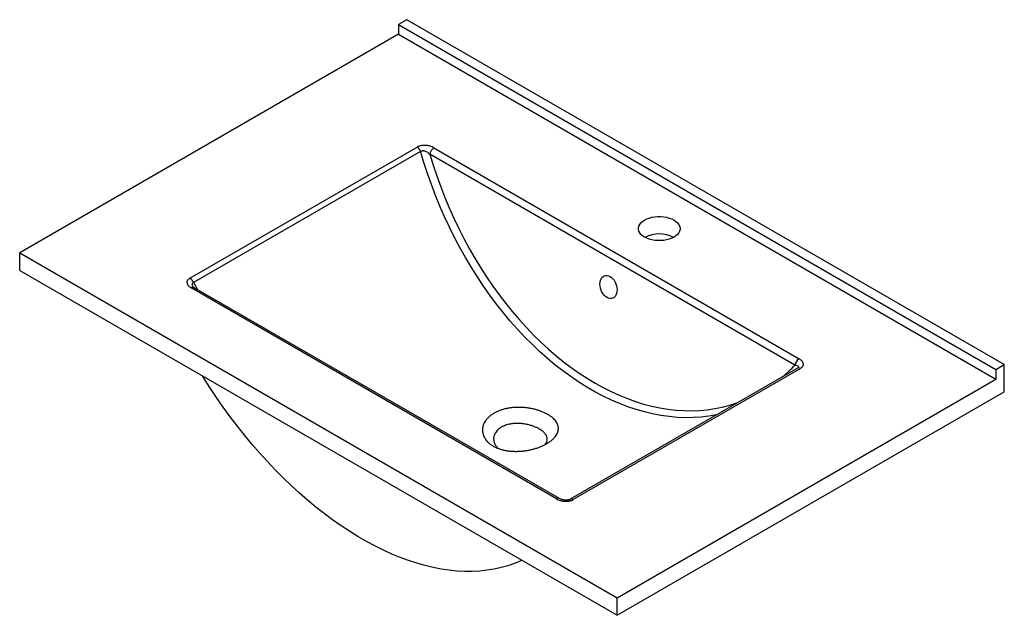
# Paper-space layout '_Isometric' of a CAD drawing. Units: millimetres. Extents: x -414 to 414, y -253 to 247.
import ezdxf

# ---------------------------------------------------------------- set-up
doc = ezdxf.new("R2010")
doc.units = ezdxf.units.MM

psp = doc.layouts.new('_Isometric')

# ---------------------------------------------------------------- linework, layer by layer
at = {"color": 7, "linetype": 'Continuous', "lineweight": 25}
for p, q in [((-88.39, 246.96), (-95.46, 242.88)), ((-95.46, 242.88), (-95.46, 234.72)), ((-95.46, 242.88), (406.59, -46.94)), ((413.66, -42.86), (-88.39, 246.96)), ((-95.46, 234.72), (-413.66, 51.03)), ((-95.46, 234.72), (406.59, -55.11)), ((-270.64, 29.71), (-79.74, 139.91)), ((-76.76, 136.3), (-267.66, 26.09)), ((237.76, -43.25), (-69.08, 133.88)), ((-65.6, 139.26), (241.24, -37.87)), ((-413.66, 36.33), (-413.66, 51.03)), ((-413.66, 51.03), (88.39, -238.8)), ((-413.66, 36.33), (88.39, -253.5)), ((-267.66, 26.09), (-264.25, 20.19)), ((37.32, -155.59), (-269.52, 21.54)), ((39.82, -155.35), (-267.02, 21.79)), ((239.86, -45.79), (48.96, -155.99)), ((242.36, -46.03), (51.46, -156.24)), ((406.59, -46.94), (413.66, -42.86)), ((406.59, -46.94), (406.59, -55.11)), ((413.66, -65.72), (413.66, -42.86)), ((88.39, -238.8), (406.59, -55.11)), ((88.39, -253.5), (413.66, -65.72)), ((88.39, -253.5), (88.39, -238.8))]:
    psp.add_line(p, q, dxfattribs=at)
at = {"color": 7, "linetype": 'Continuous', "lineweight": 25, "flags": 128}
for points in [[(171.61, -85.18), (165.36, -86.24), (158.81, -87), (152.19, -87.4), (145.49, -87.47), (138.73, -87.19), (131.92, -86.56), (125.06, -85.6), (118.17, -84.28), (111.26, -82.63), (104.32, -80.64), (97.38, -78.32), (90.44, -75.66), (83.51, -72.67), (76.6, -69.36), (69.73, -65.73), (62.89, -61.78), (56.09, -57.52), (49.36, -52.96), (42.69, -48.09), (36.09, -42.94), (29.58, -37.5), (23.16, -31.78), (16.84, -25.79), (10.63, -19.54), (4.54, -13.03), (-1.42, -6.28), (-7.26, 0.71), (-12.95, 7.93), (-18.49, 15.36), (-23.88, 23), (-29.1, 30.84), (-34.16, 38.87), (-39.03, 47.07), (-43.73, 55.44), (-48.23, 63.96), (-52.54, 72.63), (-56.64, 81.42), (-60.54, 90.34), (-64.23, 99.36), (-67.7, 108.48), (-70.95, 117.69), (-73.97, 126.96), (-76.76, 136.3)], [(-69.08, 133.88), (-66.25, 124.72), (-63.2, 115.63), (-59.92, 106.61), (-56.43, 97.68), (-52.73, 88.85), (-48.82, 80.13), (-44.71, 71.53), (-40.4, 63.07), (-35.9, 54.76), (-31.21, 46.6), (-26.35, 38.62), (-21.32, 30.81), (-16.12, 23.19), (-10.76, 15.77), (-5.25, 8.56), (0.4, 1.57), (6.19, -5.19), (12.11, -11.71), (18.15, -17.99), (24.3, -24.02), (30.55, -29.77), (36.9, -35.26), (43.34, -40.48), (49.85, -45.4), (56.44, -50.04), (63.08, -54.37), (69.78, -58.41), (76.53, -62.13), (83.3, -65.55), (90.1, -68.64), (96.92, -71.41), (103.75, -73.85), (110.57, -75.97), (117.38, -77.75), (124.17, -79.2), (130.94, -80.31), (137.66, -81.09), (144.34, -81.52), (150.96, -81.61), (157.51, -81.37), (163.99, -80.78), (170.39, -79.86), (176.7, -78.6), (182.9, -77), (189, -75.07), (189.32, -74.96)], [(136.12, 78.58), (137.75, 77.49), (139.1, 76.28), (140.14, 74.97), (140.84, 73.58), (141.2, 72.16), (141.2, 70.72), (140.84, 69.29), (140.14, 67.91), (139.1, 66.59), (137.75, 65.38), (136.12, 64.29), (134.23, 63.35), (132.13, 62.57), (129.86, 61.97), (127.46, 61.56), (124.99, 61.36), (122.5, 61.36), (120.02, 61.56), (117.63, 61.97), (115.36, 62.57), (113.26, 63.35), (111.37, 64.29), (109.73, 65.38), (108.38, 66.59), (107.35, 67.91), (106.64, 69.29), (106.29, 70.72), (106.29, 72.16), (106.64, 73.58), (107.35, 74.97), (108.38, 76.28), (109.73, 77.49), (111.37, 78.58), (113.26, 79.52), (115.36, 80.3), (117.63, 80.9), (120.02, 81.31), (122.5, 81.51), (124.99, 81.51), (127.46, 81.31), (129.86, 80.9), (132.13, 80.3), (134.23, 79.52), (136.12, 78.58)], [(79.87, 13.44), (78.66, 14.29), (77.52, 15.38), (76.5, 16.68), (75.61, 18.15), (74.89, 19.74), (74.37, 21.42), (74.04, 23.13), (73.93, 24.81), (74.04, 26.41), (74.37, 27.89), (74.89, 29.2), (75.61, 30.31), (76.5, 31.17), (77.52, 31.76), (78.66, 32.06), (79.87, 32.07), (81.11, 31.79), (82.36, 31.21), (83.57, 30.37), (84.7, 29.28), (85.73, 27.98), (86.61, 26.51), (87.33, 24.91), (87.86, 23.24), (88.18, 21.53), (88.29, 19.85), (88.18, 18.25), (87.86, 16.77), (87.33, 15.45), (86.61, 14.35), (85.73, 13.49), (84.7, 12.9), (83.57, 12.59), (82.36, 12.58), (81.11, 12.87), (79.87, 13.44)], [(8.29, -207.25), (7.49, -207.62), (2.1, -209.88), (-3.45, -211.81), (-9.16, -213.43), (-15.02, -214.73), (-21.01, -215.7), (-27.14, -216.34), (-33.4, -216.66), (-39.77, -216.65), (-46.25, -216.31), (-52.83, -215.65), (-59.51, -214.66), (-66.26, -213.35), (-73.1, -211.71), (-80, -209.75), (-86.95, -207.48), (-93.96, -204.89), (-101.01, -201.99), (-108.09, -198.77), (-115.19, -195.26), (-122.31, -191.44), (-129.42, -187.33), (-136.54, -182.93), (-143.64, -178.25), (-150.72, -173.29), (-157.77, -168.05), (-164.78, -162.55), (-171.73, -156.79), (-178.63, -150.78), (-185.47, -144.53), (-192.22, -138.04), (-198.9, -131.33), (-205.48, -124.39), (-211.96, -117.24), (-218.33, -109.9), (-224.59, -102.36), (-230.72, -94.64), (-236.71, -86.74), (-242.57, -78.69), (-248.28, -70.48), (-253.83, -62.13), (-259.22, -53.65), (-260.02, -52.37)]]:
    psp.add_lwpolyline(points, dxfattribs=at)
at = {"color": 7, "linetype": 'Continuous', "lineweight": 25}
for centre, radius, start, end in [((-83.84, 133.49), 7.62, 21.64091, 57.45426), ((-61.35, 132.7), 7.82, 122.90677, 171.3096), ((123.74, 39.91), 26.99, 63.5835, 116.4165), ((-274.74, 23.29), 7.62, 21.64091, 57.45426), ((-268.06, 19.5), 2.51, 65.65152, 125.65894), ((245.49, -44.44), 7.82, 122.90677, 171.3096), ((140.85, 49.2), 133.93, 310.33016, 316.3476), ((240.91, -47.95), 2.41, 52.90431, 115.78524), ((38.78, -157.63), 2.5, 65.11265, 125.70499), ((49.99, -158.31), 2.54, 54.71131, 114.36963)]:
    psp.add_arc(centre, radius, start, end, dxfattribs=at)
for points, knots in [([(-65.6, 139.26), (-66.07, 139.54), (-66.57, 139.78), (-67.62, 140.24), (-68.17, 140.44), (-69.35, 140.79), (-69.95, 140.94), (-70.89, 141.12), (-71.21, 141.17), (-71.85, 141.25), (-72.18, 141.28), (-73.16, 141.35), (-73.82, 141.36), (-74.81, 141.31), (-75.14, 141.28), (-75.78, 141.2), (-76.1, 141.15), (-76.72, 141.04), (-77.03, 140.97), (-77.63, 140.81), (-77.92, 140.72), (-78.76, 140.42), (-79.27, 140.18), (-79.74, 139.91)], [0, 0, 0, 0, 0.125, 0.125, 0.25, 0.25, 0.375, 0.375, 0.4375, 0.4375, 0.5, 0.5, 0.625, 0.625, 0.6875, 0.6875, 0.75, 0.75, 0.8125, 0.8125, 0.875, 0.875, 1, 1, 1, 1]), ([(-76.76, 136.3), (-76.51, 136.5), (-76.22, 136.66), (-75.71, 136.83), (-75.54, 136.87), (-75.18, 136.93), (-74.99, 136.94), (-74.62, 136.94), (-74.43, 136.93), (-74.05, 136.88), (-73.86, 136.85), (-73.31, 136.72), (-72.95, 136.6), (-72.24, 136.3), (-71.91, 136.13), (-71.27, 135.75), (-70.96, 135.54), (-70.09, 134.88), (-69.56, 134.4), (-69.08, 133.88)], [0, 0, 0, 0, 0.125, 0.125, 0.1875, 0.1875, 0.25, 0.25, 0.3125, 0.3125, 0.375, 0.375, 0.5, 0.5, 0.625, 0.625, 0.75, 0.75, 1, 1, 1, 1]), ([(-270.64, 29.71), (-270.88, 29.57), (-271.1, 29.43), (-271.51, 29.13), (-271.7, 28.97), (-272.22, 28.48), (-272.49, 28.14), (-272.8, 27.59), (-272.89, 27.41), (-273.02, 27.03), (-273.06, 26.85), (-273.15, 26.28), (-273.14, 25.91), (-272.98, 25.14), (-272.83, 24.77), (-272.53, 24.23), (-272.42, 24.06), (-272.16, 23.71), (-272.02, 23.53), (-271.56, 23.02), (-271.2, 22.71), (-270.42, 22.1), (-269.99, 21.81), (-269.52, 21.54)], [0, 0, 0, 0, 0.0625, 0.0625, 0.125, 0.125, 0.25, 0.25, 0.3125, 0.3125, 0.375, 0.375, 0.5, 0.5, 0.625, 0.625, 0.6875, 0.6875, 0.75, 0.75, 0.875, 0.875, 1, 1, 1, 1]), ([(-267.66, 26.09), (-267.81, 26.03), (-268.08, 25.91), (-268.49, 25.58), (-268.77, 25.13), (-268.86, 24.44), (-268.74, 23.65), (-268.37, 23.05), (-268.17, 22.74)], [0, 0, 0, 0, 0.117009, 0.207469, 0.4047, 0.538577, 0.765599, 1, 1, 1, 1]), ([(-267, 21.79), (-267.21, 21.91), (-267.65, 22.17), (-268.06, 22.52), (-268.26, 22.75), (-268.25, 22.74), (-268.24, 22.73)], [0, 0, 0, 0, 0.254271, 0.54912, 0.824824, 1, 1, 1, 1]), ([(242.36, -46.03), (242.6, -45.9), (242.82, -45.75), (243.23, -45.45), (243.42, -45.3), (243.94, -44.81), (244.21, -44.47), (244.52, -43.92), (244.6, -43.73), (244.73, -43.36), (244.78, -43.18), (244.86, -42.61), (244.85, -42.23), (244.69, -41.47), (244.55, -41.1), (244.25, -40.56), (244.13, -40.38), (243.88, -40.03), (243.73, -39.86), (243.27, -39.35), (242.92, -39.03), (242.14, -38.43), (241.71, -38.14), (241.24, -37.87)], [0, 0, 0, 0, 0.0625, 0.0625, 0.125, 0.125, 0.25, 0.25, 0.3125, 0.3125, 0.375, 0.375, 0.5, 0.5, 0.625, 0.625, 0.6875, 0.6875, 0.75, 0.75, 0.875, 0.875, 1, 1, 1, 1]), ([(237.76, -43.25), (238.39, -43.37), (239.52, -43.58), (240.39, -44.17), (240.57, -44.71), (240.5, -45.15), (240.27, -45.42), (240.15, -45.57)], [0, 0, 0, 0, 0.362601, 0.638002, 0.793805, 0.885683, 1, 1, 1, 1]), ([(240.14, -45.6), (240.14, -45.59), (240.15, -45.59), (240.05, -45.68), (239.88, -45.77), (239.85, -45.79)], [0, 0, 0, 0, 0.35637, 0.905223, 1, 1, 1, 1]), ([(-15.91, -111.25), (-16.64, -110.83), (-18.02, -109.94), (-19.84, -108.46), (-21.4, -106.85), (-22.69, -105.13), (-23.69, -103.32), (-24.39, -101.44), (-24.8, -99.52), (-24.89, -97.56), (-24.68, -95.61), (-24.16, -93.67), (-23.34, -91.78), (-22.23, -89.94), (-20.84, -88.2), (-19.18, -86.56), (-17.26, -85.04), (-15.11, -83.66), (-12.75, -82.43), (-10.19, -81.37), (-7.47, -80.48), (-4.61, -79.77), (-1.64, -79.25), (1.41, -78.91), (4.52, -78.75), (7.65, -78.78), (10.78, -78.98), (13.87, -79.36), (16.9, -79.89), (19.83, -80.59), (22.65, -81.43), (25.32, -82.4), (27.82, -83.5), (30.11, -84.71), (32.17, -86.02), (33.99, -87.41), (35.55, -88.88), (36.84, -90.41), (37.84, -91.99), (38.54, -93.6), (38.94, -95.25), (39.03, -96.9), (38.82, -98.56), (38.3, -100.21), (37.48, -101.84), (36.36, -103.44), (34.97, -105), (33.3, -106.5), (31.39, -107.93), (29.24, -109.28), (26.88, -110.53), (24.32, -111.68), (21.6, -112.71), (18.74, -113.61), (15.77, -114.36), (12.72, -114.97), (9.6, -115.41), (6.47, -115.68), (3.34, -115.77), (0.25, -115.68), (-2.77, -115.41), (-5.71, -114.94), (-8.52, -114.3), (-11.18, -113.46), (-13.67, -112.45), (-15.19, -111.67), (-15.91, -111.25)], [0, 0, 0, 0, 0.015375, 0.030762, 0.046077, 0.061438, 0.076966, 0.09243, 0.107964, 0.123554, 0.139194, 0.154883, 0.170623, 0.186517, 0.202318, 0.218137, 0.234078, 0.25003, 0.265899, 0.281768, 0.297726, 0.313522, 0.329282, 0.345125, 0.360795, 0.376411, 0.392049, 0.407631, 0.423069, 0.438462, 0.453958, 0.46938, 0.484782, 0.500172, 0.515468, 0.530784, 0.54623, 0.56158, 0.576974, 0.592544, 0.60805, 0.623607, 0.639305, 0.655052, 0.670764, 0.686518, 0.702454, 0.718305, 0.734193, 0.75009, 0.765985, 0.781875, 0.797732, 0.813667, 0.829421, 0.845137, 0.860881, 0.876579, 0.892138, 0.907647, 0.923211, 0.938598, 0.953947, 0.969395, 0.984707, 1, 1, 1, 1]), ([(27.62, -110.03), (27.7, -109.95), (28.1, -109.54), (28.61, -108.72), (29.17, -107.63), (29.5, -106.49), (29.61, -105.37), (29.5, -104.26), (29.17, -103.12), (28.63, -102.02), (27.64, -100.58), (25.91, -98.86), (23.41, -97.15), (20.83, -95.81), (18.37, -94.78), (16.09, -94.02), (14.07, -93.47), (12.4, -93.09), (10.67, -92.78), (8.89, -92.53), (7.06, -92.36), (5.24, -92.28), (3.47, -92.28), (1.74, -92.37), (0.06, -92.54), (-2.4, -92.93), (-5.51, -93.75), (-8.56, -95.14), (-10.82, -96.66), (-12.46, -98.15), (-13.58, -99.57), (-14.33, -100.85), (-14.81, -101.92), (-15.16, -103.03), (-15.38, -104.18), (-15.46, -105.43), (-15.36, -106.79), (-15.03, -108.23), (-14.48, -109.6), (-13.54, -111.31), (-12.48, -112.41), (-11.78, -113.15)], [0, 0, 0, 0, 0.005736, 0.028247, 0.053097, 0.076955, 0.100761, 0.12443, 0.148185, 0.173134, 0.195752, 0.243216, 0.290506, 0.322109, 0.353554, 0.385815, 0.403659, 0.422974, 0.442115, 0.460576, 0.480856, 0.501091, 0.519403, 0.53856, 0.55797, 0.575863, 0.62333, 0.670618, 0.702186, 0.733479, 0.765491, 0.783392, 0.802824, 0.82196, 0.840243, 0.86061, 0.884456, 0.908128, 0.933108, 0.955739, 1, 1, 1, 1]), ([(37.32, -155.59), (37.78, -155.86), (38.28, -156.11), (39.34, -156.56), (39.89, -156.77), (41.06, -157.12), (41.67, -157.27), (42.61, -157.45), (42.92, -157.49), (43.57, -157.58), (43.9, -157.61), (44.88, -157.68), (45.53, -157.69), (46.52, -157.63), (46.85, -157.61), (47.5, -157.53), (47.81, -157.48), (48.44, -157.36), (48.74, -157.3), (49.34, -157.13), (49.64, -157.04), (50.47, -156.75), (50.99, -156.51), (51.46, -156.24)], [0, 0, 0, 0, 0.125, 0.125, 0.25, 0.25, 0.375, 0.375, 0.4375, 0.4375, 0.5, 0.5, 0.625, 0.625, 0.6875, 0.6875, 0.75, 0.75, 0.8125, 0.8125, 0.875, 0.875, 1, 1, 1, 1]), ([(48.94, -156), (48.91, -156.02), (48.76, -156.11), (48.23, -156.34), (47.4, -156.57), (46.36, -156.73), (45.21, -156.77), (43.98, -156.69), (42.72, -156.48), (41.51, -156.13), (40.51, -155.73), (40.03, -155.45), (39.84, -155.34)], [0, 0, 0, 0, 0.025428, 0.119995, 0.210883, 0.308188, 0.410802, 0.52104, 0.641303, 0.770757, 0.907978, 1, 1, 1, 1])]:
    psp.add_open_spline(points, degree=3, knots=knots, dxfattribs=at)

doc.saveas('drawing.dxf')
